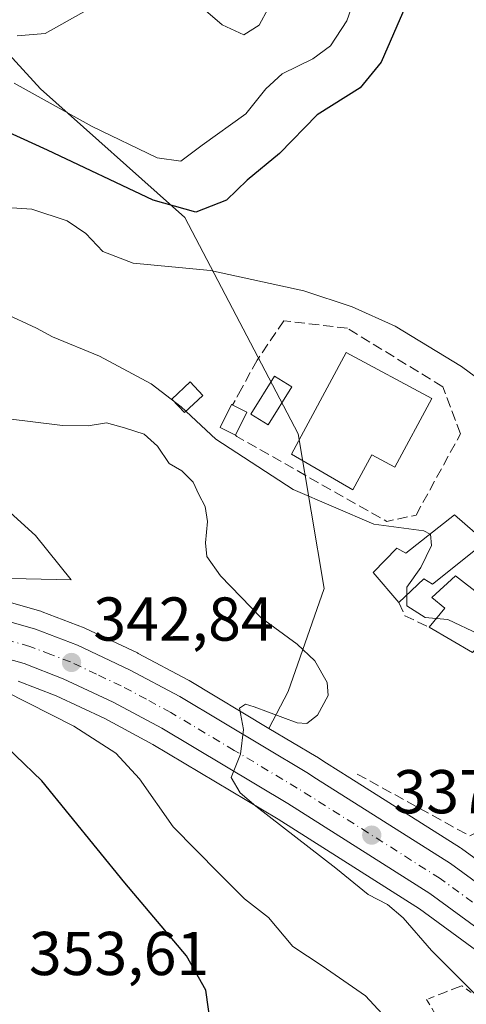
# Model space of a CAD drawing. Units: metres. Extents: x 597831 to 601309, y 4685164 to 4687526.
# Drawn here: x 598325 to 598397, y 4685274 to 4685433 of the extents above; entities that cross this region are included whole.
import ezdxf

# ---------------------------------------------------------------- set-up
doc = ezdxf.new("R2010")
doc.units = ezdxf.units.M
doc.header["$MEASUREMENT"] = 0
for name, pattern in [('DGN Style 2', [1.6480167562047852, 0.988810053722871, -0.6592067024819142]), ('DGN Style 3', [2.307223458686699, 1.648016756204785, -0.6592067024819142]), ('DGN Style 4', [2.6384748266838614, 1.318413404963828, -0.6592067024819142, 0.001648016756204785, -0.6592067024819142])]:
    doc.linetypes.add(name, pattern=pattern)
for name, color, linetype, lineweight in [('Alambrada', 7, 'DGN Style 2', 0), ('Arbolado forestal CxS', 92, 'Continuous', 0), ('Carretera de calzada única Cxs', 7, 'Continuous', 13), ('Carretera de calzada única eje', 7, 'DGN Style 4', 0), ('Cultivos leñosos CxS', 92, 'Continuous', 0), ('Curva de nivel maestra', 30, 'Continuous', 30), ('Curva de nivel normal', 30, 'Continuous', 0), ('Edificación Cxs', 1, 'Continuous', 13), ('Edificación ligera Cxs', 1, 'Continuous', 0), ('Muro lineal', 1, 'DGN Style 3', 13), ('Núcleo urbano CxS', 7, 'Continuous', 0), ('Obra de contención lineal', 1, 'DGN Style 3', 13), ('Pastizal CxS', 92, 'Continuous', 0), ('Piscina CxS', 4, 'Continuous', 0), ('Punto de cota en terreno', 7, 'Continuous', 0), ('Rótulo de punto de cota en terreno', 7, 'Continuous', 0)]:
    doc.layers.add(name, color=color, linetype=linetype, lineweight=lineweight)
doc.styles.add('Style-Arial', font='txt')

# ---------------------------------------------------------------- blocks, each defined once
blk = doc.blocks.new('*U10')
at = {"layer": 'Arbolado forestal CxS', "color": 92, "linetype": 'Continuous', "lineweight": 0}
blk.add_polyline3d([(598319.2027000004, 4685432.0483, 315.8408000000054), (598328.3722999999, 4685422.041300001, 318.8672999999981), (598351.7119000005, 4685401.1931, 324.7627000000066), (598370.0504999999, 4685366.169299999, 333.3031000000047), (598374.2171, 4685341.151500001, 338.7788), (598368.3819000004, 4685324.4735, 341.3132999999943), (598365.3065, 4685318.5119, 340.254700000005), (598352.3898999998, 4685326.236500001, 341.9315999999963), (598352.2893000003, 4685326.293299999, 341.9419000000053), (598344.1693000002, 4685330.6533, 342.8025999999954), (598344.0305000005, 4685330.723099999, 342.8187000000034), (598335.6404999997, 4685334.6831, 343.5228999999963), (598335.4364999998, 4685334.770300001, 343.5430000000051), (598328.6212999999, 4685337.389699999, 343.7835999999952), (598328.3872999996, 4685337.466700001, 343.7774999999965), (598321.3573000003, 4685339.456800001, 344.8497999999963)], dxfattribs=at)
blk = doc.blocks.new('*U11')
at = {"layer": 'Pastizal CxS', "color": 92, "linetype": 'Continuous', "lineweight": 0}
for points in [[(598419.3717, 4685282.2531, 333.3261999999959), (598396.4227, 4685299.060500001, 337.0880000000034), (598396.2556999996, 4685299.1743, 337.1107999999949), (598378.4055000005, 4685310.4845, 338.437699999995), (598374.6168999998, 4685312.883500001, 338.8671000000031), (598373.0286999998, 4685313.8925, 339.2774000000064), (598372.9599000001, 4685313.934900001, 339.2976000000053), (598365.3065, 4685318.5119, 340.254700000005), (598368.3819000004, 4685324.4735, 341.3132999999943), (598374.2171, 4685341.151500001, 338.7788), (598370.0504999999, 4685366.169299999, 333.3031000000047), (598351.7119000005, 4685401.1931, 324.7627000000066), (598328.3722999999, 4685422.041300001, 318.8672999999981), (598319.2027000004, 4685432.0483, 315.8408000000054)], [(598324.7600999996, 4685326.141100001, 344.1463999999978), (598330.8709000006, 4685323.7895, 343.6195000000007), (598338.7494999999, 4685320.0801, 343.1502000000037), (598346.4984999998, 4685315.910700001, 342.4339000000036), (598366.7669000002, 4685303.785300001, 340.398199999996), (598389.6287000002, 4685289.3003, 338.1312000000034), (598412.3866999998, 4685272.6205, 334.795299999998)]]:
    blk.add_polyline3d(points, dxfattribs=at)
blk = doc.blocks.new('*U23')
at = {"layer": 'Núcleo urbano CxS', "color": 7, "linetype": 'Continuous', "lineweight": 0}
for points in [[(598321.3573000003, 4685339.456800001, 344.8497999999963), (598328.3872999996, 4685337.466700001, 343.7774999999965), (598328.6212999999, 4685337.389699999, 343.7835999999952), (598335.4364999998, 4685334.770300001, 343.5430000000051), (598335.6404999997, 4685334.6831, 343.5228999999963), (598344.0305000005, 4685330.723099999, 342.8187000000034), (598344.1693000002, 4685330.6533, 342.8025999999954), (598352.2893000003, 4685326.293299999, 341.9419000000053), (598352.3898999998, 4685326.236500001, 341.9315999999963), (598365.3065, 4685318.5119, 340.254700000005), (598372.9599000001, 4685313.934900001, 339.2976000000053), (598373.0286999998, 4685313.8925, 339.2774000000064), (598374.6168999998, 4685312.883500001, 338.8671000000031), (598378.4055000005, 4685310.4845, 338.437699999995), (598396.2556999996, 4685299.1743, 337.1107999999949), (598396.4227, 4685299.060500001, 337.0880000000034), (598419.3717, 4685282.2531, 333.3261999999959), (598421.5329, 4685280.753500001, 333.1052999999956), (598419.0339000003, 4685277.1229, 333.389599999995), (598427.7503000004, 4685270.4299, 332.3478000000032)], [(598412.3866999998, 4685272.6205, 334.795299999998), (598389.6287000002, 4685289.3003, 338.1312000000034), (598366.7669000002, 4685303.785300001, 340.398199999996), (598346.4984999998, 4685315.910700001, 342.4339000000036), (598338.7494999999, 4685320.0801, 343.1502000000037), (598330.8709000006, 4685323.7895, 343.6195000000007), (598324.7600999996, 4685326.141100001, 344.1463999999978)]]:
    blk.add_polyline3d(points, dxfattribs=at)
blk = doc.blocks.new('5PATER')
at = {"layer": 'Cultivos leñosos CxS', "linetype": 'Continuous', "lineweight": 0}
h = blk.add_hatch(color=51, dxfattribs=at)
edge = h.paths.add_edge_path()
edge.add_ellipse((0, 0), major_axis=(-0.1095731443231308, -0.1110710700762829), ratio=0.9994222409660322, start_angle=0, end_angle=360)

msp = doc.modelspace()

# ---------------------------------------------------------------- linework, layer by layer
at = {"layer": 'Alambrada', "color": 7, "linetype": 'DGN Style 2', "lineweight": 0}
msp.add_polyline3d([(598411.1901000004, 4685252.530099999, 346.7618999999977), (598411.0701000001, 4685256.550100001, 349.2694999999949), (598408.1901000004, 4685263.850099999, 347.7216000000044), (598401.9801000003, 4685272.8201, 344.4897000000055), (598396.4801000003, 4685276.850099999, 345.4985000000015), (598395.7100999998, 4685276.550100001, 345.7063999999955), (598393.5701000001, 4685275.710100001, 346.4639000000025), (598390.7801000001, 4685274.600099999, 347.1304999999993), (598392.5800999999, 4685271.640100001, 347.6195000000007)], dxfattribs=at)
at = {"layer": 'Arbolado forestal CxS', "color": 92, "linetype": 'Continuous', "lineweight": 0}
for points in [[(598325.9968999998, 4685489.184400001, 300.1662000000069), (598317.5361000003, 4685481.249100001, 301.4339999999939), (598300.8639000002, 4685452.0623, 313.9864999999991), (598300.0308999997, 4685442.055299999, 315.4005999999936), (598305.8657000001, 4685436.217300001, 316.1659000000073), (598319.2027000004, 4685432.0483, 315.8408000000054), (598328.3722999999, 4685422.041300001, 318.8672999999981), (598351.7119000005, 4685401.1931, 324.7627000000066), (598370.0504999999, 4685366.169299999, 333.3031000000047), (598374.2171, 4685341.151500001, 338.7788), (598368.3819000004, 4685324.4735, 341.3132999999943), (598365.3065, 4685318.5119, 340.254700000005)], [(598321.3573000003, 4685339.456800001, 344.8497999999963), (598328.3872999996, 4685337.466700001, 343.7774999999965), (598328.6212999999, 4685337.389699999, 343.7835999999952), (598335.4364999998, 4685334.770300001, 343.5430000000051), (598335.6404999997, 4685334.6831, 343.5228999999963), (598344.0305000005, 4685330.723099999, 342.8187000000034), (598344.1693000002, 4685330.6533, 342.8025999999954), (598352.2893000003, 4685326.293299999, 341.9419000000053), (598352.3898999998, 4685326.236500001, 341.9315999999963), (598365.3065, 4685318.5119, 340.254700000005)]]:
    msp.add_polyline3d(points, dxfattribs=at)
at = {"layer": 'Carretera de calzada única Cxs', "color": 7, "linetype": 'Continuous', "lineweight": 13}
for points in [[(598320.5401, 4685336.5701, 344.0222000000067), (598327.5701000001, 4685334.5801, 343.5617000000057), (598334.3601000002, 4685331.970100001, 342.9734999999928), (598342.7500999998, 4685328.0101, 342.1796999999933), (598350.8701, 4685323.6501, 341.405899999998), (598371.4200999998, 4685311.360099999, 338.9634999999981), (598373.0100999996, 4685310.350099999, 338.7817000000068), (598394.6501000002, 4685296.640100001, 336.4487999999984), (598417.0093, 4685280.264699999, 333.5197999999946), (598417.6347000003, 4685279.8167, 333.4389999999985), (598419.0433, 4685278.8367, 333.3007999999973), (598420.5925000003, 4685277.7553, 333.1386999999959), (598435.4801000003, 4685267.450099999, 331.1793999999936)], [(598320.5401, 4685336.5701, 344.0222000000067), (598327.5701000001, 4685334.5801, 343.5617000000057), (598334.3601000002, 4685331.970100001, 342.9734999999928), (598342.7500999998, 4685328.0101, 342.1796999999933), (598350.8701, 4685323.6501, 341.405899999998), (598371.4200999998, 4685311.360099999, 338.9634999999981), (598373.0100999996, 4685310.350099999, 338.7817000000068), (598394.6501000002, 4685296.640100001, 336.4487999999984), (598417.0093, 4685280.264699999, 333.5197999999946)], [(598447.6146999998, 4685258.454700001, 330.1012999999948), (598442.6901000004, 4685258.870100001, 330.5288), (598437.5000999998, 4685260.0601, 331.0194999999949), (598433.3300999999, 4685261.960100001, 331.6442999999999), (598432.5900999998, 4685262.300100001, 331.6515999999974), (598430.1901000004, 4685263.960100001, 333.6116999999941), (598427.0301000001, 4685266.140100001, 335.0761999999959), (598414.1601, 4685275.040100001, 337.6343999999954), (598391.3201000001, 4685291.780099999, 336.880799999999), (598368.3400999998, 4685306.340100001, 339.5500999999931), (598347.9801000003, 4685318.520099999, 341.5510000000068), (598340.1001000004, 4685322.7601, 342.2785000000004), (598332.0500999996, 4685326.550100001, 343.1677999999956), (598325.7100999998, 4685328.9901, 343.6429999999964), (598319.1501000002, 4685330.850099999, 344.2703000000038), (598314.0401, 4685331.880100001, 344.5240000000049), (598308.9301000005, 4685332.350099999, 344.7612999999984), (598297.1901000004, 4685331.9901, 345.5883000000031), (598236.8501000004, 4685325.460100001, 348.0466000000015), (598209.5500999996, 4685323.470100001, 349.4253000000026), (598177.6825000001, 4685321.7401, 351.4155000000028)], [(598427.0301000001, 4685266.140100001, 335.0761999999959), (598414.1601, 4685275.040100001, 337.6343999999954), (598391.3201000001, 4685291.780099999, 336.880799999999), (598368.3400999998, 4685306.340100001, 339.5500999999931), (598347.9801000003, 4685318.520099999, 341.5510000000068), (598340.1001000004, 4685322.7601, 342.2785000000004), (598332.0500999996, 4685326.550100001, 343.1677999999956), (598325.7100999998, 4685328.9901, 343.6429999999964), (598319.1501000002, 4685330.850099999, 344.2703000000038)]]:
    msp.add_polyline3d(points, dxfattribs=at)
at = {"layer": 'Carretera de calzada única eje', "color": 7, "linetype": 'DGN Style 4', "lineweight": 0}
msp.add_polyline3d([(598419.0727000004, 4685275.221100001, 335.146900000007), (598415.8901000004, 4685277.420100001, 333.9122000000062), (598392.9801000003, 4685294.210100001, 336.4106999999931), (598381.3701, 4685301.5701, 337.8662999999942), (598369.8800999997, 4685308.850099999, 339.1156000000047), (598359.7001, 4685314.940099999, 340.2712000000029), (598349.4200999998, 4685321.0801, 341.4038), (598345.4801000003, 4685323.210100001, 341.7798000000039), (598341.4200999998, 4685325.390100001, 342.1926999999997), (598337.4001000002, 4685327.280099999, 342.6061999999947), (598333.2001, 4685329.2601, 342.9643999999971), (598330.0301000001, 4685330.4801, 343.249100000001), (598326.6401000004, 4685331.780099999, 343.543399999995), (598323.1300999997, 4685332.780099999, 343.7845999999991)], dxfattribs=at)
at = {"layer": 'Curva de nivel maestra', "color": 30, "linetype": 'Continuous', "lineweight": 30, "flags": 128}
for points, elevation in [([(598432.2686999999, 4685407.525900001), (598431.9100000003, 4685411.1501), (598431.1100000005, 4685414.690099999), (598429.3600000005, 4685418.220100001), (598427.6399999997, 4685420.7301), (598426.6799999997, 4685424.0001), (598424.9800000006, 4685426.5801), (598422.7599999999, 4685430.340100001), (598419.4600000001, 4685434.700099999), (598414.75, 4685439.0001), (598407.1699999999, 4685443.540100001), (598399.4400000004, 4685444.4001), (598393.1100000005, 4685442.090100001), (598387.4400000004, 4685435.5101), (598383.4400000004, 4685426.340100001), (598380.0300000003, 4685422.200099999), (598373.1200000001, 4685417.8201), (598367.0300000003, 4685411.5801), (598361.7800000003, 4685407.2501), (598358.4400000004, 4685404.0001), (598353.4800000006, 4685402.0701), (598346.5899999999, 4685404.040100001), (598329.5, 4685412.130100001), (598313.8700000001, 4685419.220100001)], 325), ([(598355.8899999997, 4685270.370100001), (598355.1200000001, 4685276.120100001), (598351.9699999997, 4685281.670100001), (598342.0099999999, 4685293.5101), (598328.5599999996, 4685310.040100001), (598320.0099999999, 4685318.2301)], 350.0000000000001)]:
    msp.add_lwpolyline(points, dxfattribs=dict(at, elevation=elevation))
at = {"layer": 'Curva de nivel normal', "color": 30, "linetype": 'Continuous', "lineweight": 0, "flags": 128}
for points, elevation in [([(598427.2063999996, 4685441.657600001), (598426.6100000005, 4685441.850099999), (598424.4100000003, 4685443.6501), (598421.5300000003, 4685444.8301), (598419.0999999996, 4685446.590100001), (598418.1500000004, 4685449.100099999), (598414.8300000001, 4685450.9901), (598403.2800000003, 4685454.1801), (598395.5599999996, 4685454.2601), (598391.1100000005, 4685452.530099999), (598386.9800000006, 4685449.270099999), (598382.79, 4685444.5601), (598380.2000000002, 4685439.6801), (598377.9000000004, 4685433.0601), (598375.2599999999, 4685428.9901), (598372.3700000001, 4685426.890100001), (598367.4500000002, 4685424.470100001), (598364.8200000003, 4685422.020099999), (598361.5499999998, 4685418.020099999), (598354.4800000006, 4685412.940099999), (598351.0700000003, 4685410.3201), (598347.2100000001, 4685410.880100001), (598336.7199999997, 4685415.920100001), (598324.1200000001, 4685422.9801)], 320), ([(598365.1900000004, 4685435.030099999), (598363.7199999997, 4685432.350099999), (598361.25, 4685430.780099999), (598357.75, 4685432.4001), (598350.0199999996, 4685439.110099999)], 315), ([(598336.2300000006, 4685434.9801), (598329.0999999996, 4685431.0101), (598324.5599999996, 4685430.600099999)], 315), ([(598319.6799999997, 4685403.040100001), (598326.9699999997, 4685402.5601), (598332.6799999997, 4685400.6801), (598335.6900000004, 4685398.600099999), (598338.4600000001, 4685395.700099999), (598343.3600000005, 4685393.8201), (598355.8399999999, 4685392.610099999), (598370.9199999999, 4685389.340100001), (598378.7699999996, 4685386.7501), (598385.7100000001, 4685383.640100001), (598396.4299999997, 4685377.100099999), (598405.8700000001, 4685370.1501)], 330.0000000000001), ([(598391.3861999996, 4685349.9671), (598390.3600000005, 4685350.4901), (598382.2599999999, 4685351.590100001), (598369.2199999997, 4685357.1601), (598356.6900000004, 4685365.340100001), (598351.0800000001, 4685370.5601), (598346.2300000006, 4685374.3101), (598337.9000000004, 4685378.7501), (598330.2999999998, 4685381.870100001), (598327.7300000006, 4685383.300100001), (598317, 4685388.2401)], 335), ([(598400.6399999997, 4685273.5001), (598391.5800000001, 4685282.550100001), (598386.9900000002, 4685287.8201), (598384.4800000006, 4685289.970100001), (598381.3300000001, 4685291.610099999), (598376.1200000001, 4685295.860099999), (598363.1900000004, 4685305.890100001), (598360.6200000001, 4685308.0701), (598359.2000000002, 4685310.5801), (598360.7199999997, 4685314.350099999), (598361.2000000002, 4685318.350099999), (598360.5599999996, 4685321.7601), (598361.5, 4685322.4001), (598362.9199999999, 4685321.9901), (598369.8600000005, 4685319.390100001), (598371.4100000003, 4685319.3101), (598373.1299999999, 4685320.670100001), (598374.8600000005, 4685323.850099999), (598374.7199999997, 4685325.950099999), (598372.7199999997, 4685329.460100001), (598369.8899999997, 4685332.130100001), (598364.04, 4685336.4001), (598357.4800000006, 4685343.220100001), (598355.2800000003, 4685346.3101), (598355.0199999996, 4685348.520099999), (598355.3600000005, 4685351.9901), (598355.0099999999, 4685354.4001), (598353.9400000004, 4685356.360099999), (598353.0300000003, 4685358.380100001), (598351.2400000002, 4685360.200099999), (598349.1600000003, 4685361.380100001), (598347.2699999996, 4685364.210100001), (598345.0999999996, 4685366.1601), (598341.9600000001, 4685367.1501), (598339.0499999998, 4685367.960100001), (598336.0800000001, 4685367.460100001), (598331.9400000004, 4685367.530099999), (598322.7800000003, 4685368.690099999)], 340.0000000000001), ([(598322.8600000005, 4685353.970100001), (598327.5300000003, 4685349.7301), (598333.3200000003, 4685342.5601), (598316.2800000003, 4685342.950099999)], 345), ([(598391.3861999996, 4685349.9671), (598391.4000000004, 4685349.960100001), (598391.5999999996, 4685348.130100001), (598389.8399999999, 4685344.530099999), (598387.5700000003, 4685341.370100001), (598387.5870000003, 4685340.093400001)], 335), ([(598387.5870000003, 4685340.093400001), (598387.6100000005, 4685338.360099999), (598390.5599999996, 4685336.460100001), (598392.3625999996, 4685336.292199999)], 335), ([(598392.3625999996, 4685336.292199999), (598394.2100000001, 4685336.120100001), (598399.2199999997, 4685333.770099999), (598400.3252999998, 4685333.145199999)], 335), ([(598322.5800000001, 4685324.5101), (598333.7699999996, 4685318.870100001), (598340.5199999996, 4685314.5101), (598344.3899999997, 4685310.3201), (598349.8300000001, 4685302.550100001), (598357.2100000001, 4685295.0701), (598361.3300000001, 4685290.890100001), (598365.2400000002, 4685287.870100001), (598369.1399999997, 4685283.170100001), (598373.9000000004, 4685280.0801), (598380.9100000003, 4685275.220100001), (598384.9400000004, 4685270.850099999)], 345)]:
    msp.add_lwpolyline(points, dxfattribs=dict(at, elevation=elevation))
at = {"layer": 'Edificación Cxs', "color": 1, "linetype": 'Continuous', "lineweight": 13, "flags": 128}
for points, elevation in [([(598391.6501000002, 4685371.9001), (598385.6700999998, 4685360.780099999), (598381.9200999998, 4685362.800100001), (598378.8701, 4685357.120100001), (598368.9301000005, 4685362.9001), (598377.7701000003, 4685379.360099999)], 340.0914999999949), ([(598400.3201000001, 4685348.710100001), (598391.7301000003, 4685341.870100001), (598390.3400999998, 4685342.710100001), (598386.3000999996, 4685338.870100001), (598382.1401000004, 4685343.720100001), (598385.9801000003, 4685347.690099999), (598387.4600999998, 4685346.870100001), (598395.3201000001, 4685353.0701)], 337.4784000000074), ([(598403.6401000004, 4685336.8201), (598398.2100999998, 4685330.800100001), (598391.2200999996, 4685334.890100001), (598393.7301000003, 4685337.970100001), (598391.6201, 4685339.690099999), (598395.4600999998, 4685343.210100001)], 337.9514999999956)]:
    msp.add_lwpolyline(points, close=True, dxfattribs=dict(at, elevation=elevation))
at = {"layer": 'Edificación Cxs', "color": 1, "linetype": 'Continuous', "lineweight": 13, "extrusion": (0.06341391727554177, 0.2378374343943485, 0.9692327016235496), "elevation": 1152621.385023081, "flags": 128}
msp.add_lwpolyline([(628865.0875385767, -4537230.520009784), (628868.783331359, -4537223.075248407), (628876.5910744704, -4537225.294660762)], dxfattribs=at)
at = {"layer": 'Edificación Cxs', "color": 1, "linetype": 'Continuous', "lineweight": 13}
for points in [[(598391.6501000002, 4685371.9001, 335.343200000003), (598385.6700999998, 4685360.780099999, 336.2259999999951), (598381.9200999998, 4685362.800100001, 340.091499999995), (598378.8701, 4685357.120100001, 337.2027999999991), (598368.9301000005, 4685362.9001, 337.0789999999979), (598377.7701000003, 4685379.360099999, 335.975099999996), (598391.6501000002, 4685371.9001, 335.343200000003)], [(598386.3000999996, 4685338.870100001, 337.4784000000073), (598382.1401000004, 4685343.720100001, 337.3804999999993), (598385.9801000003, 4685347.690099999, 336.8220000000001), (598387.4600999998, 4685346.870100001, 337.1693999999989), (598395.3201000001, 4685353.0701, 335.8239000000031), (598400.3201000001, 4685348.710100001, 335.9916999999987)], [(598400.3201000001, 4685348.710100001, 335.9916999999987), (598391.7301000003, 4685341.870100001, 337.1303999999946), (598390.3400999998, 4685342.710100001, 337.3352000000014), (598386.3000999996, 4685338.870100001, 337.4784000000073)], [(598391.2200999996, 4685334.890100001, 337.4051999999938), (598393.7301000003, 4685337.970100001, 336.8871000000072), (598391.6201, 4685339.690099999, 336.9694000000018), (598395.4600999998, 4685343.210100001, 336.9193999999989), (598403.6401000004, 4685336.8201, 336.1190000000061)]]:
    msp.add_polyline3d(points, dxfattribs=at)
at = {"layer": 'Edificación ligera Cxs', "color": 1, "linetype": 'Continuous', "lineweight": 0, "extrusion": (0.2153748455432338, 0.1946682096026555, 0.9569315357314362), "elevation": 1041284.361798225, "flags": 128}
msp.add_lwpolyline([(3074702.898300836, -3431124.900786787), (3074705.467044838, -3431123.847787858), (3074706.978873287, -3431127.881700343)], dxfattribs=at)
at = {"layer": 'Edificación ligera Cxs', "color": 1, "linetype": 'Continuous', "lineweight": 0, "extrusion": (0.07616464610411652, -0.0382365024872789, 0.9963618401772395), "elevation": -133245.129664168, "flags": 128}
msp.add_lwpolyline([(4455787.171306599, 1561710.948952919), (4455787.171306599, 1561708.175077478)], dxfattribs=at)
at = {"layer": 'Edificación ligera Cxs', "color": 1, "linetype": 'Continuous', "lineweight": 0, "extrusion": (0.1151008248809511, 0.2302016496432334, 0.9663120617136365), "elevation": 1147774.727852685, "flags": 128}
msp.add_lwpolyline([(1560170.024820256, -4308040.003576867), (1560170.024820256, -4308035.722635005)], dxfattribs=at)
at = {"layer": 'Edificación ligera Cxs', "color": 1, "linetype": 'Continuous', "lineweight": 0}
msp.add_polyline3d([(598354.6239, 4685372.413100001, 334.75), (598351.6328999996, 4685369.6284, 336.3285000000033), (598349.5943999998, 4685371.8179, 336.1064000000042), (598352.5854000002, 4685374.602600001, 334.6616000000067), (598354.6239, 4685372.413100001, 334.75)], dxfattribs=at)
for points in [[(598354.6239, 4685372.413100001, 336.3285000000033), (598351.6328999996, 4685369.6284, 336.3285000000033), (598349.5943999998, 4685371.8179, 336.3285000000033), (598352.5854000002, 4685374.602600001, 336.3285000000033)], [(598361.7301000003, 4685369.690099999, 335.6342000000004), (598359.8800999997, 4685365.9901, 335.6342000000004), (598357.4101, 4685367.220100001, 335.6342000000004), (598359.2600999996, 4685370.9301, 335.6342000000004)]]:
    msp.add_3dface(points, dxfattribs=at)
at = {"layer": 'Muro lineal', "color": 1, "linetype": 'DGN Style 3', "lineweight": 13}
msp.add_polyline3d([(598389.0800999999, 4685353.030099999, 335.0360999999975), (598396.2801000001, 4685366.190099999, 334.3601000000053), (598393.4001000002, 4685373.8101, 334.2353000000003), (598377.9801000003, 4685383.270099999, 333.7448000000004), (598367.7001, 4685384.5001, 334.0224000000017), (598363.3701, 4685378.130100001, 334.1083000000072), (598360.9101, 4685373.600099999, 334.0276000000013), (598359.4700999996, 4685370.9301, 334.4324000000051), (598359.2600999996, 4685370.9301, 334.4630999999936)], dxfattribs=at)
at = {"layer": 'Núcleo urbano CxS', "color": 7, "linetype": 'Continuous', "lineweight": 0}
for points in [[(598321.3573000003, 4685339.456800001, 344.8497999999963), (598328.3872999996, 4685337.466700001, 343.7774999999965), (598328.6212999999, 4685337.389699999, 343.7835999999952), (598335.4364999998, 4685334.770300001, 343.5430000000051), (598335.6404999997, 4685334.6831, 343.5228999999963), (598344.0305000005, 4685330.723099999, 342.8187000000034), (598344.1693000002, 4685330.6533, 342.8025999999954), (598352.2893000003, 4685326.293299999, 341.9419000000053), (598352.3898999998, 4685326.236500001, 341.9315999999963), (598365.3065, 4685318.5119, 340.254700000005)], [(598324.7600999996, 4685326.141100001, 344.1463999999978), (598330.8709000006, 4685323.7895, 343.6195000000007), (598338.7494999999, 4685320.0801, 343.1502000000037), (598346.4984999998, 4685315.910700001, 342.4339000000036), (598366.7669000002, 4685303.785300001, 340.398199999996), (598389.6287000002, 4685289.3003, 338.1312000000034), (598412.3866999998, 4685272.6205, 334.795299999998)], [(598365.3065, 4685318.5119, 340.254700000005), (598372.9599000001, 4685313.934900001, 339.2976000000053), (598373.0286999998, 4685313.8925, 339.2774000000064), (598374.6168999998, 4685312.883500001, 338.8671000000031), (598378.4055000005, 4685310.4845, 338.437699999995), (598396.2556999996, 4685299.1743, 337.1107999999949), (598396.4227, 4685299.060500001, 337.0880000000034), (598419.3717, 4685282.2531, 333.3261999999959), (598421.5329, 4685280.753500001, 333.1052999999956)]]:
    msp.add_polyline3d(points, dxfattribs=at)
at = {"layer": 'Obra de contención lineal', "color": 1, "linetype": 'DGN Style 3', "lineweight": 13, "extrusion": (0.007663976204060346, -0.005293149007558416, 0.9999566220803419), "elevation": -19879.20989859537, "flags": 128}
msp.add_lwpolyline([(598339.7365720313, 4685326.402330247), (598339.9465681629, 4685326.192340119), (598364.207858284, 4685312.412134261), (598368.9379554195, 4685313.442148689)], dxfattribs=at)
at = {"layer": 'Obra de contención lineal', "color": 1, "linetype": 'DGN Style 3', "lineweight": 13, "extrusion": (-0.0313873782062495, -0.05715329749288365, 0.9978719021372573), "elevation": -286227.5831995354, "flags": 128}
msp.add_lwpolyline([(-1730865.517297252, 4385503.954776012), (-1730863.650528745, 4385502.546904362), (-1730859.288983661, 4385502.832159402)], dxfattribs=at)
at = {"layer": 'Obra de contención lineal', "color": 1, "linetype": 'DGN Style 3', "lineweight": 13}
msp.add_polyline3d([(598379.5701000001, 4685311.120100001, 338.2486999999965), (598397.7600999996, 4685301.100099999, 337.3950000000041), (598405.4401000004, 4685304.690099999, 337.8591000000015), (598408.3101000005, 4685304.420100001, 337.8540000000066), (598411.2600999996, 4685301.170100001, 337.6447999999946), (598417.4600999998, 4685304.620100001, 337.6998000000021), (598421.3701, 4685308.340100001, 337.2973000000056), (598424.5100999996, 4685306.210100001, 336.0562000000064), (598426.1700999998, 4685308.6501, 335.4085000000051), (598424.6401000004, 4685310.5801, 336.3886000000057), (598429.3000999996, 4685316.340100001, 335.3539000000019)], dxfattribs=at)
at = {"layer": 'Pastizal CxS', "color": 92, "linetype": 'Continuous', "lineweight": 0}
for points in [[(598325.9968999998, 4685489.184400001, 300.1662000000069), (598317.5361000003, 4685481.249100001, 301.4339999999939), (598300.8639000002, 4685452.0623, 313.9864999999991), (598300.0308999997, 4685442.055299999, 315.4005999999936), (598305.8657000001, 4685436.217300001, 316.1659000000073), (598319.2027000004, 4685432.0483, 315.8408000000054), (598328.3722999999, 4685422.041300001, 318.8672999999981), (598351.7119000005, 4685401.1931, 324.7627000000066), (598370.0504999999, 4685366.169299999, 333.3031000000047), (598374.2171, 4685341.151500001, 338.7788), (598368.3819000004, 4685324.4735, 341.3132999999943), (598365.3065, 4685318.5119, 340.254700000005)], [(598324.7600999996, 4685326.141100001, 344.1463999999978), (598330.8709000006, 4685323.7895, 343.6195000000007), (598338.7494999999, 4685320.0801, 343.1502000000037), (598346.4984999998, 4685315.910700001, 342.4339000000036), (598366.7669000002, 4685303.785300001, 340.398199999996), (598389.6287000002, 4685289.3003, 338.1312000000034), (598412.3866999998, 4685272.6205, 334.795299999998)], [(598365.3065, 4685318.5119, 340.254700000005), (598372.9599000001, 4685313.934900001, 339.2976000000053), (598373.0286999998, 4685313.8925, 339.2774000000064), (598374.6168999998, 4685312.883500001, 338.8671000000031), (598378.4055000005, 4685310.4845, 338.437699999995), (598396.2556999996, 4685299.1743, 337.1107999999949), (598396.4227, 4685299.060500001, 337.0880000000034), (598419.3717, 4685282.2531, 333.3261999999959), (598421.5329, 4685280.753500001, 333.1052999999956)]]:
    msp.add_polyline3d(points, dxfattribs=at)
at = {"layer": 'Piscina CxS', "color": 4, "linetype": 'Continuous', "lineweight": 0}
msp.add_polyline3d([(598368.9741000002, 4685373.786599999, 333.2786999999953), (598365.1881999997, 4685367.634400001, 333.3285000000033), (598362.3943999996, 4685369.353700001, 333.4268000000012), (598366.1804000001, 4685375.505799999, 333.3277999999991), (598368.9741000002, 4685373.786599999, 333.2786999999953)], dxfattribs=at)
msp.add_3dface([(598368.9741000002, 4685373.786599999, 333.2786999999953), (598365.1881999997, 4685367.634400001, 333.3285000000033), (598362.3943999996, 4685369.353700001, 333.4268000000012), (598366.1804000001, 4685375.505799999, 333.3277999999991)], dxfattribs=at)

# ---------------------------------------------------------------- block references
at = {"layer": 'Arbolado forestal CxS', "color": 92, "linetype": 'Continuous', "lineweight": 0}
msp.add_blockref('*U10', (0, 0), dxfattribs=at)
at = {"layer": 'Núcleo urbano CxS', "color": 7, "linetype": 'Continuous', "lineweight": 0}
msp.add_blockref('*U23', (0, 0), dxfattribs=at)
at = {"layer": 'Pastizal CxS', "color": 92, "linetype": 'Continuous', "lineweight": 0}
msp.add_blockref('*U11', (0, 0), dxfattribs=at)
at = {"layer": 'Punto de cota en terreno', "color": 7, "linetype": 'Continuous', "lineweight": 0, "xscale": 10, "yscale": 10, "zscale": 10}
for p in [(598333.3799999999, 4685329.180000001, 342.8399999999965), (598381.9199999999, 4685301.230000001, 337.4900000000052)]:
    msp.add_blockref('5PATER', p, dxfattribs=at)

# ---------------------------------------------------------------- texts
at = {"layer": 'Rótulo de punto de cota en terreno', "color": 7, "linetype": 'Continuous', "lineweight": 0, "style": 'Style-Arial'}
for s, p in [('342,84', (598336.9078000003, 4685332.707800001)), ('337,49', (598385.4478000002, 4685304.7578)), ('353,61', (598326.4878000002, 4685278.5678))]:
    msp.add_text(s, height=7.000000000000002, dxfattribs=at).set_placement(p)

doc.saveas('drawing.dxf')
